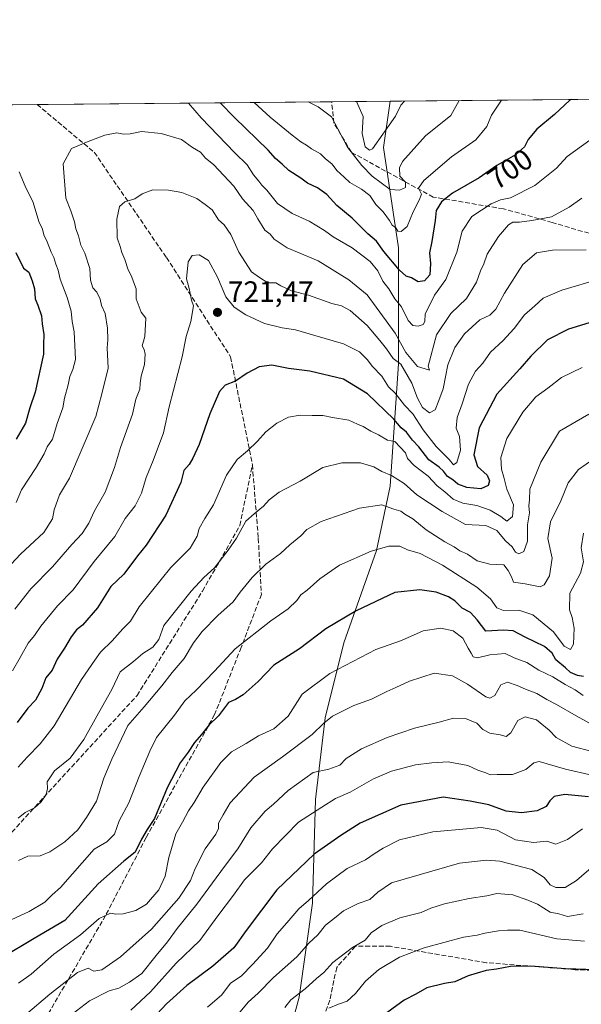
# Model space of a CAD drawing. Units: metres. Extents: x 562913 to 566337, y 4749537 to 4751886.
# Drawn here: x 563240 to 563430, y 4751552 to 4751886 of the extents above; entities that cross this region are included whole.
import ezdxf
from ezdxf.enums import TextEntityAlignment as Align

# ---------------------------------------------------------------- set-up
doc = ezdxf.new("R2010")
doc.units = ezdxf.units.M
doc.header["$MEASUREMENT"] = 0
doc.linetypes.add('DGN Style 3', pattern=[2.307223458686699, 1.648016756204785, -0.6592067024819142])
for name, color, linetype, lineweight in [('Arbolado forestal CxS', 92, 'Continuous', 0), ('Comarca CxS', 21, 'Continuous', 0), ('Comunidad Autónoma CxS', 142, 'Continuous', 0), ('Curva de nivel maestra', 30, 'Continuous', 30), ('Curva de nivel normal', 30, 'Continuous', 0), ('Instalación de energía eléctrica Cxs', 135, 'Continuous', 0), ('Municipio', 91, 'Continuous', 13), ('Municipio CxS', 4, 'Continuous', 0), ('Provincia CxS', 1, 'Continuous', 0), ('Punto de cota en terreno', 7, 'Continuous', 0), ('Rótulo de curva de nivel directora', 7, 'Continuous', 0), ('Rótulo de punto de cota en terreno', 7, 'Continuous', 0), ('Senda', 7, 'DGN Style 3', 0)]:
    doc.layers.add(name, color=color, linetype=linetype, lineweight=lineweight)
doc.styles.add('Style-Arial', font='txt')

# ---------------------------------------------------------------- blocks, each defined once
blk = doc.blocks.new('*U9')
at = {"layer": 'Arbolado forestal CxS', "color": 92, "linetype": 'Continuous', "lineweight": 0}
blk.add_polyline3d([(562934.6100000005, 4749540.67, 949.3867000000029), (562913.3899999997, 4751854.100000001, 661.9360000000015), (563909.0338000003, 4751863.442100001, 807.1438000000054)], dxfattribs=at)
blk = doc.blocks.new('5PATER')
at = {"layer": 'Instalación de energía eléctrica Cxs', "linetype": 'Continuous', "lineweight": 0}
h = blk.add_hatch(color=51, dxfattribs=at)
edge = h.paths.add_edge_path()
edge.add_ellipse((0, 0), major_axis=(-0.1095731443231308, -0.1110710700762829), ratio=0.9994222409660322, start_angle=0, end_angle=360)

msp = doc.modelspace()

# ---------------------------------------------------------------- linework, layer by layer
at = {"layer": 'Arbolado forestal CxS', "color": 92, "linetype": 'Continuous', "lineweight": 0, "extrusion": (-0.1428725432100029, -0.001340561955908178, 0.9897401877716941), "elevation": -86174.85292349377, "flags": 128}
msp.add_lwpolyline([(-4746363.398963781, 601766.651155992), (-4746363.398963781, 601945.5285977703)], dxfattribs=at)
at = {"layer": 'Arbolado forestal CxS', "color": 92, "linetype": 'Continuous', "lineweight": 0, "extrusion": (-0.3989659178175481, -0.003743301341159237, 0.9169581147004865), "elevation": -241856.1431078726, "flags": 128}
msp.add_lwpolyline([(-4746363.650061995, 557494.6484264862), (-4746363.650061994, 557611.7472602763)], dxfattribs=at)
at = {"layer": 'Arbolado forestal CxS', "color": 92, "linetype": 'Continuous', "lineweight": 0, "extrusion": (0.1667927485571318, 0.001564965623502031, 0.9859907352056381), "elevation": 102077.8119937733, "flags": 128}
msp.add_lwpolyline([(4746363.536566882, -599171.4715491463), (4746363.536566882, -599272.9109427363)], dxfattribs=at)
at = {"layer": 'Comarca CxS', "color": 21, "linetype": 'Continuous', "lineweight": 0, "flags": 128}
msp.add_lwpolyline([(563422.2597557101, 4749545.244055116), (562934.6100004795, 4749540.669982462), (562913.3900004787, 4751854.099982437), (563365.552524803, 4751858.342612538), (565024.2986986515, 4751873.90658803), (566314.2300005066, 4751886.009982439), (566335.8264563255, 4749651.578462524), (566336.5900005053, 4749572.579982461)], close=True, dxfattribs=at)
at = {"layer": 'Comunidad Autónoma CxS', "color": 142, "linetype": 'Continuous', "lineweight": 0, "flags": 128}
msp.add_lwpolyline([(563422.2597557101, 4749545.244055116), (562934.6100004795, 4749540.669982462), (562913.3900004787, 4751854.099982437), (563365.552524803, 4751858.342612538), (565024.2986986515, 4751873.90658803), (566314.2300005066, 4751886.009982439), (566335.8264563255, 4749651.578462524), (566336.5900005053, 4749572.579982461)], close=True, dxfattribs=at)
at = {"layer": 'Curva de nivel maestra', "color": 30, "linetype": 'Continuous', "lineweight": 30, "flags": 128}
for points, elevation in [([(563426.9522000002, 4751858.9187), (563426.5, 4751858.720100001), (563421.3499999996, 4751853.800100001), (563415.25, 4751848.870100001), (563412.3300000001, 4751845.3301), (563411.1100000005, 4751842.890100001), (563408.0700000003, 4751840.140100001), (563401.6699999999, 4751836.4801), (563395.6699999999, 4751832.3101), (563386.6699999999, 4751827.0801), (563382.9400000004, 4751824.190099999), (563381.0899999999, 4751821.2601), (563380.7599999999, 4751817.8201), (563379.6600000003, 4751810.7401), (563378.8399999999, 4751806.8301), (563379.2300000004, 4751803.2601), (563378.9699999997, 4751799.4301), (563377.1799999997, 4751797.4001), (563374.9800000004, 4751797.040100001), (563372.7599999999, 4751798.360099999), (563370.9299999997, 4751798.9301), (563368.6299999999, 4751800.960100001), (563363.3600000005, 4751807.360099999), (563360.8600000005, 4751810.860099999), (563357.9699999997, 4751813.380100001), (563352.6299999999, 4751818.590100001), (563347.4000000004, 4751822.9801), (563343.9699999997, 4751826.6801), (563340.8300000001, 4751828.9801), (563337.4900000002, 4751830.5001), (563335.1799999997, 4751832.200099999), (563331.0599999996, 4751834.8201), (563328.8099999996, 4751836.920100001), (563326.5199999996, 4751838.850099999), (563324.1100000005, 4751841.7301), (563312.6900000004, 4751852.770099999), (563307.7834999999, 4751857.800600001)], 700), ([(563238.4000000004, 4751806.960100001), (563241.0099999999, 4751801.6801), (563242.8200000003, 4751800.340100001), (563243.9199999999, 4751797.340100001), (563244.7699999996, 4751794.620100001), (563244.9500000002, 4751791.290100001), (563245.8799999999, 4751789.130100001), (563247.1200000001, 4751785.470100001), (563247.3399999999, 4751782.720100001), (563247.9600000001, 4751779.120100001), (563247.8200000003, 4751775.7401), (563247.8200000003, 4751772.440099999), (563245, 4751759.5601), (563243.2000000002, 4751754.220100001), (563241.6900000004, 4751749.050100001), (563238.5300000003, 4751743.6501)], 700), ([(563436.0499999998, 4751784.030099999), (563426, 4751781.0001), (563418.9000000004, 4751777.4001), (563413.2699999996, 4751771.800100001), (563409.5700000003, 4751767.530099999), (563401.6699999999, 4751758.850099999), (563395.7599999999, 4751747.4901), (563393.9600000001, 4751738.290100001), (563395.1600000003, 4751734.4001), (563398.4100000003, 4751731.4101), (563399.2699999996, 4751729.4301), (563398.7300000004, 4751727.940099999), (563396.3300000001, 4751726.8201), (563391.5499999998, 4751727.220100001), (563388.5199999996, 4751728.360099999), (563386.8300000001, 4751729.780099999), (563384.9199999999, 4751730.970100001), (563383.5700000003, 4751732.790100001), (563382.1200000001, 4751734.1801), (563378.5800000001, 4751736.5801), (563375.2000000002, 4751741.0601), (563373.0800000001, 4751743.3201), (563371.04, 4751746.0001), (563369.2800000003, 4751747.520099999), (563366.7599999999, 4751750.420100001), (563357.8200000003, 4751758.9801), (563349.7100000001, 4751763.940099999), (563338.2599999999, 4751766.7601), (563331, 4751767.670100001), (563325.3300000001, 4751768.7301), (563321, 4751768.1501), (563317, 4751766.0701), (563313, 4751763.370100001), (563309.5, 4751761.9801), (563307.5599999996, 4751759.8301), (563304.3300000001, 4751752.220100001), (563300.6399999997, 4751741.870100001), (563298.4800000004, 4751737.220100001), (563297.2999999998, 4751735.0001), (563295.4600000001, 4751733.0001), (563294.3799999999, 4751728.920100001), (563289.29, 4751717.850099999), (563282.6900000004, 4751707.6801), (563279.6699999999, 4751704.0701), (563275.1200000001, 4751697.770099999), (563270.6299999999, 4751693.610099999), (563266.1699999999, 4751686.360099999), (563261, 4751680.530099999), (563259.04, 4751678.880100001), (563257.25, 4751676.5801), (563254.9299999997, 4751672.670100001), (563252.4800000004, 4751668.9001), (563250.75, 4751665.2601), (563248.6200000001, 4751662.6501), (563247.2300000004, 4751658.940099999), (563245.0499999998, 4751655.0801), (563242.5199999996, 4751652.290100001), (563238.9100000003, 4751647.420100001)], 725), ([(563431.0999999996, 4751663.100099999), (563429.0800000001, 4751663.420100001), (563426.7699999996, 4751664.440099999), (563425.0599999996, 4751666.040100001), (563421.7999999998, 4751668.780099999), (563420.4800000004, 4751671.0001), (563417.8799999999, 4751673.270099999), (563411.3799999999, 4751676.380100001), (563407.2199999997, 4751678.590100001), (563403.9900000002, 4751678.840100001), (563398, 4751678.460100001), (563395, 4751682.340100001), (563392.8300000001, 4751684.8201), (563389.9699999997, 4751686.300100001), (563387.4400000004, 4751688.780099999), (563385.3200000003, 4751690.140100001), (563381.0999999996, 4751691.710100001), (563375.6299999999, 4751692.450099999), (563367.0599999996, 4751691.630100001), (563354, 4751685.3101), (563343.6699999999, 4751679.220100001), (563334.6699999999, 4751672.420100001), (563326, 4751666.9001), (563320.6699999999, 4751661.4101), (563315.6500000004, 4751656.8201), (563312.9400000004, 4751655.210100001), (563310.6699999999, 4751654.280099999), (563307.2400000002, 4751649.7401), (563304.04, 4751646.670100001), (563301.5, 4751643.3301), (563299.0700000003, 4751640.670100001), (563296.8799999999, 4751637.3301), (563294.2300000004, 4751633.8101), (563289.8399999999, 4751625.2501), (563285.4800000004, 4751614.920100001), (563283, 4751611.100099999), (563281.0599999996, 4751607.840100001), (563278.9100000003, 4751603.4801), (563275.0599999996, 4751600.4101), (563266.3300000001, 4751592.7401), (563255, 4751580.220100001), (563244.6699999999, 4751574.1801), (563233.6699999999, 4751567.5801)], 750), ([(563432.8899999997, 4751622.190099999), (563424.7599999999, 4751623.0001), (563421.1600000003, 4751622.350099999), (563419.7699999996, 4751620.880100001), (563418.4600000001, 4751618.920100001), (563415.4500000002, 4751617.420100001), (563410.0899999999, 4751616.7601), (563404.9100000003, 4751617.4001), (563399, 4751619.4901), (563392.6699999999, 4751620.780099999), (563383.4500000002, 4751622.100099999), (563369.1399999997, 4751619.4301), (563355.3200000003, 4751613.270099999), (563348.7699999996, 4751609.110099999), (563339.6500000004, 4751602.8201), (563327, 4751590.700099999), (563316.5899999999, 4751576.890100001), (563312.4000000004, 4751571.0001), (563305.2800000003, 4751564.700099999), (563296.5199999996, 4751558.1501), (563289.6200000001, 4751552.0001), (563283.3700000001, 4751545.3301)], 775), ([(563435.4000000004, 4751563.4901), (563425.0199999996, 4751563.790100001), (563413.2300000004, 4751564.800100001), (563406.3200000003, 4751564.630100001), (563401.6600000003, 4751563.7401), (563398.0800000001, 4751563.2501), (563392.0099999999, 4751561.440099999), (563387.4199999999, 4751559.4101), (563384, 4751558.840100001), (563377.9000000004, 4751557.360099999), (563374.2699999996, 4751555.280099999), (563370.2400000002, 4751553.2401), (563357.6699999999, 4751544.040100001)], 800)]:
    msp.add_lwpolyline(points, dxfattribs=dict(at, elevation=elevation))
at = {"layer": 'Curva de nivel normal', "color": 30, "linetype": 'Continuous', "lineweight": 0, "flags": 128}
for points, elevation in [([(563433.2999999998, 4751845.08), (563425.6399999997, 4751839.550000001), (563422, 4751835.59), (563414.6699999999, 4751829.779999999), (563406.3300000001, 4751825.529999999), (563403, 4751824.82), (563399.8499999996, 4751823.49), (563393.2000000002, 4751819.210000001), (563389.9400000004, 4751814.180000001), (563388.0999999996, 4751807.07), (563384.4500000002, 4751797.789999999), (563380.5099999999, 4751792.449999999), (563377.3399999999, 4751786.08), (563377.2300000004, 4751783.539999999), (563376.7400000002, 4751782.5), (563375, 4751782.029999999), (563373.1500000004, 4751782.25), (563371.6600000003, 4751783.92), (563369.3899999997, 4751788.550000001), (563367.0800000001, 4751791.300000001), (563365.0499999998, 4751794.689999999), (563363, 4751797.27), (563361.3099999996, 4751800.730000001), (563358.6799999997, 4751803.960000001), (563352.5999999996, 4751808.560000001), (563346.1399999997, 4751812.350000001), (563343.2100000001, 4751814.51), (563338.0099999999, 4751817.67), (563332.2199999997, 4751820.220000001), (563327.2999999998, 4751823.600000001), (563323.6200000001, 4751828.15), (563321.9100000003, 4751829.880000001), (563320.9100000003, 4751831.24), (563319.0899999999, 4751833.369999999), (563317.0099999999, 4751836.779999999), (563312.8200000003, 4751840.82), (563301.3300000001, 4751852.67), (563297.0698999995, 4751857.700099999)], 705), ([(563403.2684000004, 4751858.696599999), (563399.9400000004, 4751853.600000001), (563398.3399999999, 4751849.779999999), (563394.5599999996, 4751845.24), (563386.3399999999, 4751839.430000001), (563376.9699999997, 4751831.41), (563375.0700000003, 4751828.869999999), (563376.1200000001, 4751826.84), (563375.4000000004, 4751824.710000001), (563373.3600000005, 4751820.84), (563371.2999999998, 4751815.859999999), (563369.2400000002, 4751814.100000001), (563368.1399999997, 4751814.279999999), (563367.3799999999, 4751815.380000001), (563366.2199999997, 4751816.220000001), (563365.2599999999, 4751817.9), (563363.1299999999, 4751820.76), (563360.6900000004, 4751823.26), (563358.5499999998, 4751826.279999999), (563355.8200000003, 4751828.480000001), (563351.7800000003, 4751830.730000001), (563349.9100000003, 4751832.539999999), (563347.4199999999, 4751834.779999999), (563345.7599999999, 4751836.980000001), (563343.4400000004, 4751838.92), (563341.8200000003, 4751840.49), (563338.7999999998, 4751842.130000001), (563337.1399999997, 4751843.390000001), (563335.2300000004, 4751844.59), (563332.2599999999, 4751846.850000001), (563324.7199999997, 4751852.890000001), (563319.3815000001, 4751857.909499999)], 695), ([(563388.9879999999, 4751858.5626), (563386.0499999998, 4751853.470000001), (563377.5300000003, 4751846.57), (563369.6699999999, 4751837.880000001), (563368.6799999997, 4751835.720000001), (563368.7699999996, 4751832.880000001), (563370.6799999997, 4751830.859999999), (563370.7000000002, 4751829.029999999), (563368.6699999999, 4751828.09), (563365.4800000004, 4751828.42), (563359.3600000005, 4751832.869999999), (563355.8700000001, 4751836.480000001), (563351.0300000003, 4751842.710000001), (563345.6399999997, 4751853.08), (563341.1100000005, 4751856.41), (563337.6354, 4751858.080800001)], 690), ([(563370.3339000001, 4751858.387599999), (563369.0999999996, 4751857.01), (563367.2800000003, 4751853.289999999), (563359.5099999999, 4751842.15), (563358.4800000004, 4751841.74), (563356.9900000002, 4751842.859999999), (563356.04, 4751847.390000001), (563356.3200000003, 4751853.189999999), (563354.0927999998, 4751858.235200001)], 685), ([(563430.6200000001, 4751825.460000001), (563426.2999999998, 4751822.33), (563420.2699999996, 4751819.039999999), (563413.5800000001, 4751817.9), (563409.3700000001, 4751817.279999999), (563407.2100000001, 4751817.33), (563405.7300000004, 4751816.41), (563402.2800000003, 4751812.449999999), (563398.4600000001, 4751806.449999999), (563397.3099999996, 4751803.109999999), (563396.1299999999, 4751800.730000001), (563394.8600000005, 4751796.91), (563391.4000000004, 4751791.4), (563386.0499999998, 4751786.33), (563381.25, 4751779), (563378.4500000002, 4751768.350000001), (563378.8600000005, 4751767.039999999), (563374.8200000003, 4751768.34), (563370.8799999999, 4751773.01), (563367.2599999999, 4751779.59), (563357.7000000002, 4751792.66), (563351.5099999999, 4751797.66), (563341.0199999996, 4751804.119999999), (563330.4900000002, 4751808.529999999), (563326.0999999996, 4751811.52), (563324.8200000003, 4751813.16), (563322.9500000002, 4751814.619999999), (563320.5499999998, 4751818.439999999), (563319, 4751821.24), (563315.3399999999, 4751825.230000001), (563312.4400000004, 4751829.470000001), (563305.5800000001, 4751836.880000001), (563302.8300000001, 4751838.980000001), (563301.0599999996, 4751841.060000001), (563298.3499999996, 4751842.680000001), (563294.6299999999, 4751845.300000001), (563287.7400000002, 4751847.4), (563281.0899999999, 4751848.100000001), (563277.2400000002, 4751847.27), (563274.9500000002, 4751847.100000001), (563272.6600000003, 4751847.560000001), (563268.6699999999, 4751846.83), (563262.9600000001, 4751844.720000001), (563257.29, 4751842.26), (563254.4500000002, 4751837.029999999), (563255.3499999996, 4751825.390000001), (563257.04, 4751821.109999999), (563258.3799999999, 4751817.359999999), (563258.7999999998, 4751815), (563259.7400000002, 4751812.67), (563260.5199999996, 4751809.430000001), (563261.7999999998, 4751806.730000001), (563263.5099999999, 4751801.51), (563263.7300000004, 4751797.560000001), (563264.5999999996, 4751794.939999999), (563265.9199999999, 4751793.550000001), (563267.0199999996, 4751791.16), (563267.5300000003, 4751789), (563268.7000000002, 4751786.33), (563269.5199999996, 4751781.33), (563269.6699999999, 4751777.33), (563269.3899999997, 4751774.58), (563269.7199999997, 4751767.720000001), (563267.5700000003, 4751758.980000001), (563265.5199999996, 4751751.279999999), (563256.6399999997, 4751730.4), (563253.2400000002, 4751724.76), (563251.4800000004, 4751719.640000001), (563250.8799999999, 4751716.560000001), (563247.8799999999, 4751711.92), (563240.0199999996, 4751704.539999999), (563231.8399999999, 4751695.99)], 710), ([(563239.5300000003, 4751834.41), (563241.6200000001, 4751829.550000001), (563244.29, 4751823.960000001), (563246.2599999999, 4751817.49), (563247.4199999999, 4751814.9), (563247.9299999997, 4751813.01), (563249.0800000001, 4751810.619999999), (563250.4199999999, 4751807.08), (563251.3700000001, 4751805.24), (563251.9600000001, 4751803.08), (563252.7999999998, 4751800.99), (563253.5, 4751797.949999999), (563255.8899999997, 4751791.66), (563257.1500000004, 4751787.07), (563257.5499999998, 4751783.600000001), (563258.2400000002, 4751780.07), (563258.7000000002, 4751770.67), (563257.7999999998, 4751767.33), (563256.7699999996, 4751764.930000001), (563256.2300000004, 4751762.050000001), (563254.9400000004, 4751757.57), (563254.3600000005, 4751754.230000001), (563252.4500000002, 4751748.970000001), (563250.8300000001, 4751743.67), (563249.0700000003, 4751741), (563248.0300000003, 4751738.67), (563245.2999999998, 4751734.060000001), (563240.2999999998, 4751726.470000001), (563238.5, 4751722.16)], 705), ([(563432, 4751807.869999999), (563420.6100000005, 4751807.800000001), (563415.1600000003, 4751806.84), (563410.5999999996, 4751802.859999999), (563404.3300000001, 4751793.199999999), (563401.4100000003, 4751787.76), (563399.3300000001, 4751785.720000001), (563395.9100000003, 4751784.100000001), (563390.79, 4751779.33), (563387.4900000002, 4751774.789999999), (563385.1399999997, 4751768.890000001), (563383.4500000002, 4751760.74), (563382.0700000003, 4751756.76), (563380.8300000001, 4751753.609999999), (563378.8899999997, 4751752.600000001), (563376.5300000003, 4751754.369999999), (563374.8399999999, 4751757.51), (563372.9000000004, 4751762.619999999), (563369.0800000001, 4751769.08), (563366.54, 4751771), (563364.3099999996, 4751774.24), (563362.0199999996, 4751777.15), (563357.7199999997, 4751782.24), (563351.8700000001, 4751787.25), (563349, 4751788.859999999), (563345.6699999999, 4751789.730000001), (563337.7999999998, 4751792.480000001), (563331.9900000002, 4751793.99), (563328.3300000001, 4751795.66), (563326.6500000004, 4751796.65), (563324, 4751796.66), (563321.1600000003, 4751798.470000001), (563318.4000000004, 4751800.41), (563314.0800000001, 4751807.08), (563311.4400000004, 4751813.07), (563309.1399999997, 4751816.359999999), (563307.2300000004, 4751818.060000001), (563305.04, 4751821.51), (563302.7400000002, 4751823.27), (563299.8099999996, 4751825.369999999), (563294.8200000003, 4751827.380000001), (563290.1900000004, 4751828.189999999), (563284.9199999999, 4751828.24), (563281.3499999996, 4751826.92), (563278.7999999998, 4751825.210000001), (563275.4600000001, 4751824.189999999), (563273.6399999997, 4751822.550000001), (563272.6799999997, 4751818.33), (563272.7999999998, 4751812), (563273.8300000001, 4751809), (563274.3499999996, 4751807), (563275.4100000003, 4751804.600000001), (563276.5999999996, 4751801.060000001), (563277.6600000003, 4751798.930000001), (563278.3200000003, 4751797), (563279.3200000003, 4751794.640000001), (563279.2199999997, 4751791.210000001), (563281, 4751786.779999999), (563282.5, 4751784.65), (563282.2599999999, 4751778.42), (563281.3499999996, 4751775.350000001), (563281.9299999997, 4751774.029999999), (563282.3399999999, 4751772.52), (563282.0899999999, 4751768.949999999), (563280.9199999999, 4751765.029999999), (563280.5899999999, 4751762.59), (563280.5300000003, 4751760.58), (563279.1299999999, 4751757.180000001), (563277.9699999997, 4751752.07), (563273.9699999997, 4751740.850000001), (563271.8899999997, 4751734), (563268.7000000002, 4751725.67), (563265.0999999996, 4751719.33), (563263.1699999999, 4751715.07), (563260.9000000004, 4751711.609999999), (563257.3799999999, 4751707.890000001), (563250.8700000001, 4751700.279999999), (563243.5199999996, 4751692.82), (563238.0800000001, 4751685.930000001)], 715.0000000000001), ([(563436.7999999998, 4751798.02), (563423.8099999996, 4751794.199999999), (563417.4500000002, 4751791.449999999), (563414.6699999999, 4751788.84), (563411.1100000005, 4751785.800000001), (563407.6100000005, 4751781.210000001), (563403.7800000003, 4751777.050000001), (563399.5199999996, 4751773.189999999), (563396.9800000004, 4751769.380000001), (563394.4699999997, 4751766.67), (563392.0999999996, 4751762.33), (563389.9800000004, 4751755.67), (563388.25, 4751751), (563387.9199999999, 4751747.33), (563389.0199999996, 4751744.480000001), (563389.4400000004, 4751739.92), (563388.1299999999, 4751735.730000001), (563387.04, 4751734.859999999), (563385.4900000002, 4751736.75), (563381.1100000005, 4751741.140000001), (563376.7300000004, 4751746.74), (563373.2199999997, 4751752.220000001), (563370.3899999997, 4751755.220000001), (563367.2400000002, 4751759.220000001), (563364.9400000004, 4751761.430000001), (563362.6799999997, 4751765.02), (563359.4199999999, 4751768.42), (563357.8399999999, 4751770.5), (563355.0999999996, 4751773.27), (563349.7000000002, 4751776.02), (563339.9299999997, 4751778.76), (563333.3700000001, 4751780.699999999), (563328.79, 4751781.4), (563322.8499999996, 4751782.930000001), (563316.5099999999, 4751785.779999999), (563312.5199999996, 4751788.390000001), (563309.7300000004, 4751791.890000001), (563306.9299999997, 4751798.67), (563303.7999999998, 4751804.25), (563300.6600000003, 4751806.189999999), (563298.2599999999, 4751805.960000001), (563296.9100000003, 4751803.84), (563296.4100000003, 4751798.060000001), (563297.2699999996, 4751794.76), (563298.0999999996, 4751790.76), (563298.7100000001, 4751788.84), (563297.8300000001, 4751783.619999999), (563296.2400000002, 4751778.42), (563294.8499999996, 4751771.550000001), (563290.5, 4751754.640000001), (563288.5, 4751745.74), (563285.0800000001, 4751736.33), (563282.6699999999, 4751730.67), (563281.04, 4751725.33), (563278.9299999997, 4751721), (563275.5, 4751716.67), (563272.0300000003, 4751710.600000001), (563265.04, 4751702.09), (563257.8300000001, 4751692.439999999), (563252.5300000003, 4751687.01), (563246.9500000002, 4751680.16), (563244.7999999998, 4751676.970000001), (563242.6200000001, 4751674.33), (563239.8399999999, 4751669.57), (563237.29, 4751665)], 720), ([(563430.6699999999, 4751768.01), (563423.6699999999, 4751764.51), (563419, 4751760.99), (563415, 4751758.01), (563410.54, 4751752.84), (563405.1399999997, 4751743.82), (563403.1299999999, 4751737.359999999), (563403.29, 4751733.430000001), (563404.1500000004, 4751730.689999999), (563405.1500000004, 4751726.67), (563407.4299999997, 4751721.33), (563407.0700000003, 4751717.33), (563405.1200000001, 4751715.74), (563403.04, 4751717.380000001), (563399.4500000002, 4751719.49), (563394.9000000004, 4751721.07), (563390.2100000001, 4751721.92), (563386.9199999999, 4751723.26), (563384.0599999996, 4751725.730000001), (563381.5099999999, 4751727.84), (563378.3799999999, 4751731.07), (563373.5999999996, 4751734.680000001), (563371.4000000004, 4751737.09), (563370.6799999997, 4751739.01), (563368.9100000003, 4751740.91), (563367.1100000005, 4751742.779999999), (563364.5999999996, 4751743.26), (563361.54, 4751745.07), (563358.9199999999, 4751746.390000001), (563356.3700000001, 4751747.9), (563354.4100000003, 4751748.74), (563351.4400000004, 4751750.09), (563345.8799999999, 4751750.980000001), (563342.6699999999, 4751751.699999999), (563339, 4751751.609999999), (563335, 4751751.83), (563331, 4751751.109999999), (563327, 4751749.100000001), (563323.29, 4751746.16), (563320.5099999999, 4751742.939999999), (563317.0499999998, 4751739.65), (563313.5800000001, 4751736.75), (563309.9600000001, 4751731.41), (563305.4800000004, 4751721.310000001), (563302.5700000003, 4751716.74), (563300.6500000004, 4751713.33), (563299.9900000002, 4751710.67), (563297.5700000003, 4751706.59), (563291.0700000003, 4751700.029999999), (563284.4600000001, 4751691.92), (563280.2800000003, 4751686.67), (563277.2999999998, 4751681.82), (563274.7400000002, 4751679.289999999), (563271.0800000001, 4751675.16), (563267.1399999997, 4751671.33), (563265.1799999997, 4751668.67), (563260.7199999997, 4751662), (563251.4800000004, 4751646.32), (563246.6500000004, 4751640.27), (563242.29, 4751635.65), (563239.1600000003, 4751632.33)], 730), ([(563433, 4751752.060000001), (563423, 4751746.380000001), (563416.6600000003, 4751735.84), (563412.9299999997, 4751726.680000001), (563412.8200000003, 4751723.050000001), (563412.6399999997, 4751721.01), (563412.8499999996, 4751718.67), (563412.1900000004, 4751714.59), (563412.1500000004, 4751709.01), (563410.8700000001, 4751705.449999999), (563409.1500000004, 4751704.65), (563408.04, 4751705.300000001), (563406.9600000001, 4751707.130000001), (563404.6200000001, 4751709.17), (563401.7400000002, 4751712.58), (563397.9800000004, 4751714.27), (563391.0899999999, 4751714.640000001), (563383.2100000001, 4751719.119999999), (563374.5599999996, 4751724.76), (563370.25, 4751728.58), (563365.9800000004, 4751731.310000001), (563362.6900000004, 4751732.689999999), (563359.9199999999, 4751734.25), (563355.4500000002, 4751735.58), (563349.1399999997, 4751735.619999999), (563342.6699999999, 4751733.970000001), (563335, 4751729.32), (563327.8499999996, 4751725.619999999), (563324.4100000003, 4751723.08), (563322.5199999996, 4751720.83), (563319.2800000003, 4751718.32), (563316.4699999997, 4751715.83), (563313.3799999999, 4751709.99), (563310.4500000002, 4751705.960000001), (563305.9199999999, 4751699.99), (563302.2599999999, 4751696.67), (563297.9199999999, 4751692.01), (563288.6399999997, 4751680.34), (563286.9800000004, 4751675.67), (563284.9500000002, 4751673), (563281.5, 4751670.869999999), (563278.3600000005, 4751668.17), (563273.7800000003, 4751664.67), (563271.0300000003, 4751658.699999999), (563266.4500000002, 4751650.67), (563261.5300000003, 4751641.67), (563256.8399999999, 4751635.33), (563251.5599999996, 4751631), (563249.0700000003, 4751627.33), (563249.1500000004, 4751625.029999999), (563248.7199999997, 4751623.02), (563247, 4751620.52), (563244.7199999997, 4751618.539999999), (563241.6299999999, 4751616.91), (563239.1600000003, 4751615)], 735), ([(563239.29, 4751600.59), (563242.54, 4751602.050000001), (563246.6200000001, 4751602.230000001), (563249.9800000004, 4751603.5), (563255.0800000001, 4751607), (563259.4400000004, 4751611), (563262.3700000001, 4751615.189999999), (563265.7599999999, 4751620.76), (563268.2400000002, 4751628.600000001), (563270.9500000002, 4751634.960000001), (563276.4299999997, 4751646.430000001), (563281.9600000001, 4751652.800000001), (563288, 4751659.949999999), (563291.4699999997, 4751664.449999999), (563295.5199999996, 4751669.199999999), (563298.6799999997, 4751674.470000001), (563301.6399999997, 4751678.380000001), (563307, 4751683.810000001), (563312.1699999999, 4751688.390000001), (563314.6299999999, 4751691.640000001), (563318.7000000002, 4751696.720000001), (563323.2800000003, 4751701.189999999), (563328.2400000002, 4751704.83), (563331.4400000004, 4751707.800000001), (563335.2000000002, 4751710.779999999), (563337.2400000002, 4751713), (563342.0700000003, 4751715.680000001), (563355.0999999996, 4751720.199999999), (563362.6699999999, 4751721.300000001), (563366.7400000002, 4751719.9), (563369.1200000001, 4751719.220000001), (563370.4900000002, 4751718.16), (563373.2400000002, 4751716.58), (563377.6900000004, 4751712.869999999), (563384.0499999998, 4751708.76), (563387.1900000004, 4751707.119999999), (563389.1399999997, 4751705.720000001), (563391.7100000001, 4751704.59), (563395.0899999999, 4751702.350000001), (563399.3300000001, 4751701.25), (563404.0499999998, 4751700.99), (563405.5199999996, 4751699.08), (563406.6699999999, 4751696.939999999), (563407.4299999997, 4751695.09), (563411.3200000003, 4751694.539999999), (563416.4800000004, 4751693.529999999), (563417.7699999996, 4751694.230000001), (563419.5599999996, 4751697.210000001), (563420.5, 4751703.230000001), (563418.9900000002, 4751709.91), (563419.8899999997, 4751715.560000001), (563423.4000000004, 4751722.67), (563425.9900000002, 4751728.76), (563429.4600000001, 4751733.369999999), (563434.5999999996, 4751736.930000001)], 739.9999999999999), ([(563431.0999999996, 4751711.67), (563430.3399999999, 4751706.75), (563431.1699999999, 4751702.01), (563430.1600000003, 4751698.100000001), (563426.4600000001, 4751691.34), (563426.3799999999, 4751685.730000001), (563427.3300000001, 4751683.100000001), (563427.9299999997, 4751679.439999999), (563427.7999999998, 4751674.01), (563426.75, 4751672.27), (563424.54, 4751673.380000001), (563420.9500000002, 4751678.279999999), (563414, 4751684), (563409.2300000004, 4751685.609999999), (563403.9500000002, 4751685.470000001), (563401.6900000004, 4751686.4), (563399.5599999996, 4751689.42), (563394.9199999999, 4751693.380000001), (563383.3200000003, 4751700.850000001), (563375.6600000003, 4751704.82), (563371.3799999999, 4751706.09), (563368.7599999999, 4751707.289999999), (563365.0599999996, 4751707.300000001), (563359.0999999996, 4751705.66), (563348.3300000001, 4751700.810000001), (563341.6699999999, 4751696.189999999), (563337.3300000001, 4751692.369999999), (563335.2199999997, 4751690.84), (563333.8700000001, 4751688.84), (563330.8799999999, 4751686.09), (563325, 4751682), (563312.8899999997, 4751672.49), (563305.9100000003, 4751664.859999999), (563299.6600000003, 4751658.390000001), (563295.7800000003, 4751654.76), (563292.25, 4751650), (563286.1799999997, 4751642.33), (563283.8600000005, 4751637.67), (563280.2599999999, 4751629.09), (563276.8300000001, 4751620.199999999), (563273.5, 4751614.07), (563271.9000000004, 4751609.5), (563269.3600000005, 4751606.930000001), (563265, 4751604.439999999), (563253.5300000003, 4751591.430000001), (563250.7199999997, 4751588.970000001), (563248.2300000004, 4751586.52), (563242.9299999997, 4751583.34), (563235.3200000003, 4751579.850000001)], 745), ([(563239.3300000001, 4751558.960000001), (563243.6699999999, 4751561.980000001), (563251.3300000001, 4751568.82), (563260.3300000001, 4751575.359999999), (563266.6699999999, 4751580.92), (563270.5300000003, 4751582.74), (563272.3399999999, 4751582.359999999), (563274.8300000001, 4751582.49), (563279.1600000003, 4751583.600000001), (563282.7599999999, 4751585.76), (563286.9800000004, 4751590.67), (563289.1699999999, 4751595.33), (563290.3399999999, 4751601.67), (563292.7599999999, 4751609.710000001), (563294.9800000004, 4751613.640000001), (563297, 4751617.430000001), (563299, 4751620.34), (563302, 4751625.5), (563308, 4751633.890000001), (563311.6699999999, 4751637.5), (563316.5599999996, 4751640.32), (563320.7800000003, 4751642.9), (563326.04, 4751645.300000001), (563330.8700000001, 4751649.630000001), (563335.6699999999, 4751657.039999999), (563345, 4751664.119999999), (563360.6699999999, 4751672.210000001), (563369.3300000001, 4751675.300000001), (563376.6699999999, 4751678.529999999), (563382.6699999999, 4751679.430000001), (563386.9100000003, 4751678.58), (563390.1399999997, 4751676.119999999), (563391.9699999997, 4751672.640000001), (563393.0199999996, 4751671.02), (563393.6799999997, 4751669.74), (563395.1900000004, 4751669.359999999), (563399.3399999999, 4751670.430000001), (563404.5800000001, 4751670.859999999), (563407.5999999996, 4751669.350000001), (563411.9299999997, 4751667.850000001), (563415.9400000004, 4751665.24), (563420.7599999999, 4751662.99), (563424.9299999997, 4751660.380000001), (563428.3399999999, 4751658.52), (563431, 4751656.67)], 755), ([(563434.2400000002, 4751646.65), (563428.6699999999, 4751649.710000001), (563421.9900000002, 4751653.609999999), (563418.7100000001, 4751655.27), (563415.3300000001, 4751657.289999999), (563411.4199999999, 4751658.77), (563408.6699999999, 4751660.07), (563405.3700000001, 4751661.15), (563403.1299999999, 4751660.24), (563401.0300000003, 4751656.65), (563399.3799999999, 4751655.680000001), (563398.0199999996, 4751656.16), (563391.7300000004, 4751660.460000001), (563386.7100000001, 4751663.300000001), (563380.4500000002, 4751664.210000001), (563372.0599999996, 4751661.5), (563367.4600000001, 4751659.300000001), (563364.3600000005, 4751658.029999999), (563359.1299999999, 4751655.350000001), (563353.1399999997, 4751653.180000001), (563345.9400000004, 4751649.560000001), (563342.9500000002, 4751647.24), (563339.0199999996, 4751643.359999999), (563329, 4751635.850000001), (563319.3200000003, 4751628.869999999), (563311.2100000001, 4751620.199999999), (563308.7800000003, 4751616.140000001), (563307.2699999996, 4751613.27), (563307.2300000004, 4751611.480000001), (563306.3300000001, 4751609.57), (563302.6799999997, 4751604.539999999), (563299.2699999996, 4751597.859999999), (563297.7100000001, 4751593.789999999), (563293.7000000002, 4751587.859999999), (563284.4299999997, 4751577.310000001), (563273.9400000004, 4751567.880000001), (563267.5800000001, 4751563.560000001), (563264.8700000001, 4751563.100000001), (563262.9699999997, 4751564.07), (563259.4000000004, 4751562.600000001), (563249.9500000002, 4751555.230000001), (563241.7400000002, 4751548.199999999)], 760), ([(563434.04, 4751637.560000001), (563427.1600000003, 4751639.42), (563421.8399999999, 4751642.42), (563419.54, 4751644.84), (563415.2400000002, 4751648.32), (563411.3399999999, 4751649.42), (563408.8600000005, 4751648.08), (563406.4299999997, 4751643.9), (563404.9100000003, 4751642.67), (563402.8799999999, 4751643.24), (563399.3700000001, 4751643.84), (563397, 4751645.119999999), (563394.9000000004, 4751647.24), (563391.0599999996, 4751648.77), (563387, 4751648.880000001), (563382.1399999997, 4751647.539999999), (563373.8200000003, 4751645.58), (563364.5300000003, 4751642.42), (563355.7300000004, 4751638.480000001), (563350.54, 4751635.199999999), (563348.4699999997, 4751632.970000001), (563344.6699999999, 4751631.630000001), (563339.3300000001, 4751630.460000001), (563330.8399999999, 4751624.350000001), (563325.9100000003, 4751619.779999999), (563323.0499999998, 4751617.380000001), (563318.1799999997, 4751611.66), (563313.7999999998, 4751604.550000001), (563309.2300000004, 4751598.58), (563299.8700000001, 4751585.779999999), (563293.1699999999, 4751577.529999999), (563289.9000000004, 4751573), (563286.04, 4751568.369999999), (563281.2100000001, 4751562.210000001), (563277, 4751559.279999999), (563273.3300000001, 4751557.24), (563270.0999999996, 4751556.41), (563263.3899999997, 4751552.960000001), (563256.0599999996, 4751547.380000001)], 765), ([(563277.4400000004, 4751549.810000001), (563284.0899999999, 4751556), (563292.8200000003, 4751565.75), (563300.8499999996, 4751573.460000001), (563307.0499999998, 4751581.789999999), (563312.3300000001, 4751588.82), (563316, 4751594.02), (563321.7999999998, 4751599.859999999), (563325.5199999996, 4751604.609999999), (563334.4199999999, 4751613.65), (563342.3200000003, 4751618.77), (563347, 4751621.66), (563351.9699999997, 4751623.76), (563359.8700000001, 4751628.289999999), (563365.9699999997, 4751630.99), (563374.1100000005, 4751633.100000001), (563379.7000000002, 4751633.789999999), (563385.1600000003, 4751634.16), (563391.8399999999, 4751632.84), (563395.2999999998, 4751631.300000001), (563398.0099999999, 4751630.34), (563399.5, 4751629.66), (563401.8099999996, 4751629.76), (563407.0899999999, 4751629.789999999), (563411.5700000003, 4751631.550000001), (563414.2400000002, 4751633.779999999), (563416.1200000001, 4751634.25), (563425, 4751631.640000001), (563434, 4751629.619999999)], 770), ([(563430.7800000003, 4751611.359999999), (563425.7599999999, 4751607.710000001), (563421.7100000001, 4751606.119999999), (563418.6600000003, 4751607.230000001), (563414.1200000001, 4751606.74), (563408.0800000001, 4751607.65), (563401.8700000001, 4751610.869999999), (563396.4000000004, 4751611.82), (563388.9299999997, 4751611.100000001), (563379.9800000004, 4751610.32), (563368.6699999999, 4751607.640000001), (563363.1399999997, 4751604.779999999), (563360.0499999998, 4751602.92), (563357.0800000001, 4751600.880000001), (563350.9600000001, 4751597.859999999), (563343.9199999999, 4751592.730000001), (563337.8099999996, 4751587.050000001), (563334.5300000003, 4751584.180000001), (563330.4600000001, 4751579.51), (563327.1100000005, 4751575.689999999), (563323.8399999999, 4751570.84), (563318.7300000004, 4751565.33), (563314.9400000004, 4751561.4), (563311.3499999996, 4751558.939999999), (563308.3799999999, 4751555), (563303.5300000003, 4751550.869999999)], 780), ([(563314, 4751548.619999999), (563317.2599999999, 4751552.529999999), (563320.7100000001, 4751555.539999999), (563325.9299999997, 4751560.939999999), (563333.8099999996, 4751567.960000001), (563337.9299999997, 4751572.59), (563340.9299999997, 4751575.33), (563343.5, 4751578.67), (563346.6299999999, 4751581.09), (563349.6500000004, 4751583.58), (563354.6399999997, 4751585.980000001), (563358.5599999996, 4751587.359999999), (563361.3099999996, 4751589.92), (563366, 4751592.99), (563389, 4751599.710000001), (563398.25, 4751600.699999999), (563402.7100000001, 4751600.430000001), (563413.6299999999, 4751597.529999999), (563417.7599999999, 4751594.869999999), (563419.8499999996, 4751592.380000001), (563421.7000000002, 4751591.4), (563424.9100000003, 4751591.49), (563428.7800000003, 4751593.789999999), (563434.7100000001, 4751598.9)], 785), ([(563431.0300000003, 4751582.51), (563425.7599999999, 4751581.619999999), (563422.79, 4751582.460000001), (563419.8600000005, 4751583.09), (563415.5199999996, 4751585.789999999), (563412.2300000004, 4751587.130000001), (563407.1600000003, 4751588.939999999), (563401.7199999997, 4751589.430000001), (563398.3300000001, 4751588.65), (563392.3300000001, 4751587.74), (563384, 4751585.91), (563379.3300000001, 4751584.4), (563376, 4751582.970000001), (563368.8300000001, 4751581.17), (563362.7000000002, 4751578.550000001), (563359, 4751576.060000001), (563356.9900000002, 4751573.58), (563352.6699999999, 4751571.060000001), (563346, 4751566.039999999), (563342.9600000001, 4751562.619999999), (563340.4900000002, 4751560.560000001), (563336.6100000005, 4751557.029999999), (563331.7800000003, 4751553.34), (563329.6900000004, 4751550.76)], 790), ([(563344.7300000004, 4751550.449999999), (563347.9500000002, 4751551.880000001), (563350.9400000004, 4751552.880000001), (563353.7100000001, 4751555.42), (563357.0899999999, 4751559.699999999), (563361.6699999999, 4751563.57), (563368.6699999999, 4751567.800000001), (563377, 4751570.92), (563390.3600000005, 4751574.550000001), (563395.0999999996, 4751575.32), (563397.6900000004, 4751575.949999999), (563402.3300000001, 4751576.699999999), (563405.2999999998, 4751576.92), (563409.5700000003, 4751577), (563422.1500000004, 4751573.970000001), (563431.5300000003, 4751573.220000001)], 795)]:
    msp.add_lwpolyline(points, dxfattribs=dict(at, elevation=elevation))
at = {"layer": 'Municipio', "color": 91, "linetype": 'Continuous', "lineweight": 13, "flags": 128}
msp.add_lwpolyline([(563365.5525248022, 4751858.342612538), (563363.2279999999, 4751842.617000001), (563368.3289999993, 4751808.596), (563368.2949999984, 4751769.161999999), (563365.495, 4751727.655999999), (563360.8649999987, 4751705.840000001), (563349.7659999998, 4751674.522), (563343.4129999989, 4751648.993000002), (563340.1449999987, 4751621.345000003), (563339.1559999994, 4751586.098), (563334.5539999997, 4751554.232999999), (563327.0879999992, 4751526.527000002)], dxfattribs=at)
msp.add_lwpolyline([(563365.5525248022, 4751858.342612538), (563363.2279999999, 4751842.617000001), (563368.3289999993, 4751808.596), (563368.2949999984, 4751769.161999999), (563365.495, 4751727.655999999), (563360.8649999987, 4751705.840000001), (563349.7659999998, 4751674.522), (563343.4129999989, 4751648.993000002), (563340.1449999987, 4751621.345000003), (563339.1559999994, 4751586.098), (563334.5539999997, 4751554.232999999), (563327.0879999992, 4751526.527000002)], dxfattribs=at)
at = {"layer": 'Municipio CxS', "color": 4, "linetype": 'Continuous', "lineweight": 0, "flags": 128}
for points in [[(563327.0880000001, 4751526.527000001), (563334.5540000005, 4751554.232999999), (563339.1560000002, 4751586.097999999), (563340.1449999994, 4751621.345000002), (563343.4129999997, 4751648.993000001), (563349.7660000006, 4751674.522), (563360.8649999995, 4751705.84), (563365.4950000008, 4751727.655999999), (563368.2949999993, 4751769.162), (563368.3290000003, 4751808.596), (563363.2280000007, 4751842.617000001), (563365.552524803, 4751858.342612538), (565024.2986986515, 4751873.90658803)], [(562934.6100004795, 4749540.669982462), (562913.3900004787, 4751854.099982437), (563365.552524803, 4751858.342612538), (563363.2280000007, 4751842.617000001), (563368.3290000003, 4751808.596), (563368.2949999993, 4751769.162), (563365.4950000008, 4751727.655999999), (563360.8649999995, 4751705.84), (563349.7660000006, 4751674.522), (563343.4129999997, 4751648.993000001), (563340.1449999994, 4751621.345000002), (563339.1560000002, 4751586.097999999), (563334.5540000005, 4751554.232999999), (563327.0880000001, 4751526.527000001)]]:
    msp.add_lwpolyline(points, dxfattribs=at)
at = {"layer": 'Provincia CxS', "color": 1, "linetype": 'Continuous', "lineweight": 0, "flags": 128}
msp.add_lwpolyline([(563422.2597557101, 4749545.244055116), (562934.6100004795, 4749540.669982462), (562913.3900004787, 4751854.099982437), (563365.552524803, 4751858.342612538), (565024.2986986515, 4751873.90658803), (566314.2300005066, 4751886.009982439), (566335.8264563255, 4749651.578462524), (566336.5900005053, 4749572.579982461)], close=True, dxfattribs=at)
at = {"layer": 'Senda', "color": 7, "linetype": 'DGN Style 3', "lineweight": 0}
for points in [[(563522.6788999997, 4751859.8169, 728.5777999999991), (563515.5673000002, 4751848.436699999, 733.8120000000055), (563474.2922999999, 4751835.7367, 741.4201999999932), (563461.5922999998, 4751821.449300001, 733.0611999999965), (563447.3047000002, 4751814.305500001, 728.4833999999975), (563433.0170999998, 4751813.511700001, 738.744000000006), (563420.4899000004, 4751817.183900001, 740.2869000000064), (563403.9533000002, 4751821.814099999, 736.9002999999939), (563380.1407000005, 4751825.7827, 718.0458999999975), (563352.3595000004, 4751840.996300001, 721.9622999999993), (563346.4062999999, 4751850.918299999, 716.8050999999978), (563345.6445000004, 4751858.1558, 708.2296000000061)], [(563245.6305999998, 4751857.217399999, 723.5782999999938), (563265.0466999998, 4751840.996300001, 730.106899999999), (563289.5207000002, 4751805.2775, 737.8702999999952), (563311.3488999996, 4751771.543099999, 747.4502000000067), (563318.7169000005, 4751734.930299999, 751.4109999999928)], [(563057.0873999996, 4751694.920100001, 734.8913000000031), (563076.8872999996, 4751694.1845, 748.6042000000016), (563104.4040999999, 4751689.951099999, 752.3061000000016), (563131.3914999999, 4751671.9593, 751.1177000000025), (563135.6249000002, 4751662.963500001, 754.2271999999939), (563142.5040999996, 4751651.8509, 748.1003000000055), (563145.6791000003, 4751640.2093, 758.2921999999963), (563146.7374999998, 4751632.800899999, 761.9833999999975), (563153.6167000001, 4751628.567700001, 751.5874000000041), (563167.3749000002, 4751622.217499999, 765.1119999999937), (563179.0166999997, 4751612.692500001, 753.7244999999967), (563181.6624999996, 4751605.813300001, 763.6337999999961), (563190.1293000003, 4751595.759299999, 767.2606999999989), (563197.0083, 4751586.234099999, 768.6088000000018), (563211.2959000003, 4751585.175899999, 766.4373999999953), (563227.7001, 4751599.992500001, 759.0483999999997), (563279.5585000003, 4751656.613500001, 768.8448999999965), (563301.7834999999, 4751692.067700001, 760.8092999999935), (563314.4836999997, 4751714.2927, 763.8646000000008), (563318.7169000005, 4751734.930299999, 751.4109999999928)], [(563318.7169000005, 4751734.930299999, 751.4109999999928), (563320.7351000002, 4751709.976700001, 765.5570000000008), (563321.7934999998, 4751690.9265, 765.6080999999978), (563314.9143000003, 4751672.934900001, 773.8362999999954), (563305.9183, 4751650.1807, 777.376900000003), (563282.6350999996, 4751608.376499999, 774.9045999999945), (563268.8766999999, 4751581.918099999, 780.4927000000025), (563245.0641000001, 4751541.1721, 793.2333000000073), (563216.4890999999, 4751505.717900001, 804.6591999999946), (563193.7348999997, 4751483.492900001, 811.5372999999963), (563174.6847000001, 4751457.5637, 821.958700000003), (563159.3388999999, 4751423.696900001, 825.5858000000007), (563148.2265, 4751401.471899999, 835.2951999999932), (563134.4681000002, 4751384.5385, 838.3285000000033), (563126.5883, 4751375.023700001, 833.2296999999963)], [(563461.6583000004, 4751561.958699999, 820.9073999999965), (563428.3208999997, 4751563.5461, 813.3399999999965), (563398.1583000004, 4751565.927300001, 817.345100000006), (563365.6145000001, 4751571.483700001, 813.0234999999958), (563353.7081000004, 4751571.483700001, 815.5774999999995), (563347.3580999998, 4751564.3399, 812.610799999995), (563344.9769000001, 4751553.227299999, 815.3503999999957), (563339.4206999998, 4751537.352299999, 822.5280999999959), (563334.6580999997, 4751515.9211, 830.0755000000064), (563322.7518999996, 4751491.3147, 831.593599999993), (563293.3831000002, 4751456.389699999, 843.2845999999992), (563273.5393000003, 4751422.258300001, 851.9174000000058), (563241.7893000003, 4751395.2707, 846.8224000000046), (563235.4391000001, 4751388.1271, 851.8261000000057), (563232.2641000003, 4751371.4583, 862.8151999999973), (563222.7390999999, 4751342.089500001, 867.0822000000045), (563207.6579, 4751312.720699999, 866.1339000000008), (563179.0828999998, 4751294.464299999, 862.8313999999956)]]:
    msp.add_polyline3d(points, dxfattribs=at)

# ---------------------------------------------------------------- block references
at = {"layer": 'Arbolado forestal CxS', "color": 92, "linetype": 'Continuous', "lineweight": 0}
msp.add_blockref('*U9', (0, 0), dxfattribs=at)
at = {"layer": 'Punto de cota en terreno', "color": 7, "linetype": 'Continuous', "lineweight": 0, "xscale": 10, "yscale": 10, "zscale": 10}
msp.add_blockref('5PATER', (563306.8700000001, 4751786.67, 721.4700000000012), dxfattribs=at)

# ---------------------------------------------------------------- texts
at = {"layer": 'Rótulo de curva de nivel directora', "color": 7, "linetype": 'Continuous', "lineweight": 0, "style": 'Style-Arial'}
msp.add_text('700', height=7.000000000000002, rotation=34.79921201226259, dxfattribs=at).set_placement((563406.1888857234, 4751835.326505812), align=Align.MIDDLE_CENTER)
at = {"layer": 'Rótulo de punto de cota en terreno', "color": 7, "linetype": 'Continuous', "lineweight": 0, "style": 'Style-Arial'}
msp.add_text('721,47', height=7.000000000000002, dxfattribs=at).set_placement((563310.3978000004, 4751790.197799999))

doc.saveas('drawing.dxf')
